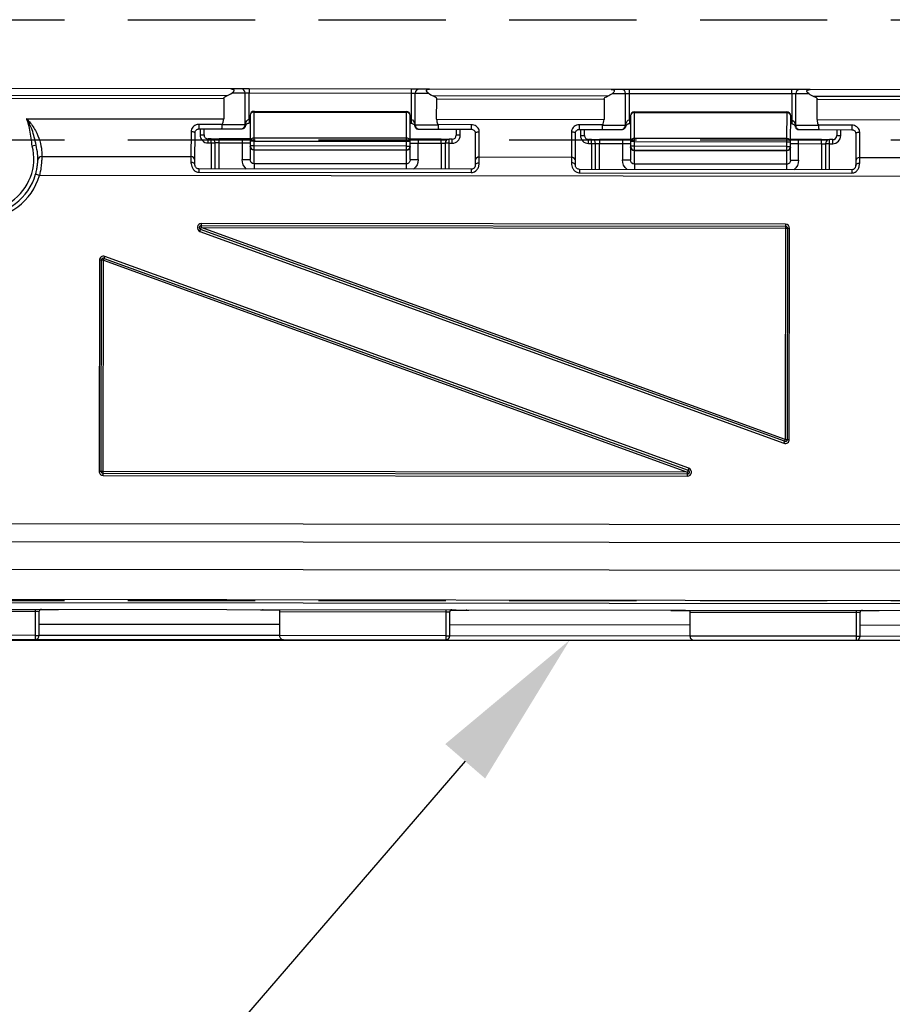
# Model space of a CAD drawing. Units: inches. Extents: x 1703 to 12438, y 1185 to 10244.
# Drawn here: x 3508 to 3552, y 4439 to 4488 of the extents above; entities that cross this region are included whole.
import ezdxf
from ezdxf import colors
from ezdxf.entities.mleader import LeaderData, LeaderLine
from ezdxf.enums import TextEntityAlignment as Align
from ezdxf.math import Vec2, Vec3

# ---------------------------------------------------------------- set-up
doc = ezdxf.new("R2010")
doc.units = ezdxf.units.IN
doc.header["$MEASUREMENT"] = 0
doc.linetypes.add('DASHED2', pattern=[9.525, 6.35, -3.175])
doc.layers.add('Cuts', color=7, linetype='DASHED2')
doc.layers.add('Helaform', color=7, linetype='Continuous')
doc.styles.get("Standard").update_dxf_attribs({"font": 'arial.ttf'})

# ---------------------------------------------------------------- blocks, each defined once
blk = doc.blocks.new('20217 + 20100 Soft close + plate (side)')
at = {"layer": 'Helaform'}
for p, q in [((-243.896, 55.444), (-274.966, 55.48)), ((-244.089, 55.103), (-274.583, 55.138)), ((-243.381, 55.443), (-243.896, 55.444)), ((-243.832, 55.244), (-243.181, 55.243)), ((-242.981, 55.443), (-243.381, 55.443)), ((-243.183, 53.643), (-243.181, 55.243)), ((-243.181, 55.243), (-242.981, 55.243)), ((-242.983, 53.926), (-242.981, 55.243)), ((-242.981, 55.443), (-242.981, 55.243)), ((-234.881, 55.433), (-242.981, 55.443)), ((-242.981, 55.243), (-234.881, 55.233)), ((-234.881, 55.233), (-234.883, 53.916)), ((-234.881, 55.433), (-234.881, 55.233)), ((-234.481, 55.433), (-234.881, 55.433)), ((-234.881, 55.233), (-234.681, 55.233)), ((-234.683, 53.633), (-234.681, 55.233)), ((-234.681, 55.233), (-234.03, 55.232)), ((-233.966, 55.432), (-234.481, 55.433)), ((-224.896, 55.422), (-233.966, 55.432)), ((-225.089, 55.08), (-233.774, 55.091)), ((-224.381, 55.421), (-224.896, 55.422)), ((-224.832, 55.222), (-224.181, 55.221)), ((-223.981, 55.421), (-224.381, 55.421)), ((-224.183, 53.621), (-224.181, 55.221)), ((-224.181, 55.221), (-223.981, 55.221)), ((-223.983, 53.903), (-223.981, 55.221)), ((-223.981, 55.221), (-223.981, 55.421)), ((-215.881, 55.411), (-223.981, 55.421)), ((-223.981, 55.221), (-215.881, 55.211)), ((-215.881, 55.211), (-215.883, 53.894)), ((-215.881, 55.211), (-215.881, 55.411)), ((-215.481, 55.411), (-215.881, 55.411)), ((-215.881, 55.211), (-215.681, 55.211)), ((-215.683, 53.611), (-215.681, 55.211)), ((-215.681, 55.211), (-215.03, 55.21)), ((-214.966, 55.41), (-215.481, 55.411)), ((-186.804, 55.377), (-214.966, 55.41)), ((-274.613, 54.997), (-244.25, 54.961)), ((-244.25, 54.961), (-244.251, 53.944)), ((-233.615, 53.932), (-233.613, 54.949)), ((-233.613, 54.949), (-225.25, 54.939)), ((-225.25, 54.939), (-225.251, 53.922)), ((-186.804, 55.036), (-214.774, 55.068)), ((-214.615, 53.91), (-214.613, 54.927)), ((-214.613, 54.927), (-186.805, 54.894)), ((-242.933, 54.129), (-242.934, 52.835)), ((-242.734, 52.991), (-242.732, 54.285)), ((-242.732, 54.328), (-235.132, 54.319)), ((-242.732, 54.285), (-242.732, 54.328)), ((-242.732, 54.285), (-235.132, 54.276)), ((-235.132, 54.276), (-235.134, 52.982)), ((-235.132, 54.319), (-235.132, 54.276)), ((-234.934, 52.826), (-234.933, 54.119)), ((-223.933, 54.106), (-223.934, 52.813)), ((-223.734, 52.969), (-223.732, 54.263)), ((-223.732, 54.306), (-216.132, 54.297)), ((-223.732, 54.263), (-223.732, 54.306)), ((-223.732, 54.263), (-216.132, 54.254)), ((-216.132, 54.254), (-216.134, 52.96)), ((-216.132, 54.297), (-216.132, 54.254)), ((-215.934, 52.803), (-215.933, 54.097)), ((-254.097, 53.956), (-244.251, 53.944)), ((-244.319, 53.672), (-245.483, 53.673)), ((-245.483, 53.446), (-245.483, 53.673)), ((-243.183, 53.643), (-244.327, 53.644)), ((-243.174, 53.643), (-243.183, 53.643)), ((-242.983, 53.926), (-242.983, 53.726)), ((-242.933, 53.926), (-242.983, 53.926)), ((-242.933, 53.726), (-242.983, 53.726)), ((-234.883, 53.916), (-234.933, 53.916)), ((-234.883, 53.716), (-234.933, 53.716)), ((-234.883, 53.916), (-234.883, 53.716)), ((-234.683, 53.633), (-234.692, 53.633)), ((-233.54, 53.632), (-234.683, 53.633)), ((-233.615, 53.932), (-225.251, 53.922)), ((-231.883, 53.657), (-233.547, 53.659)), ((-231.883, 53.657), (-231.883, 53.43)), ((-225.319, 53.649), (-226.483, 53.651)), ((-226.483, 53.424), (-226.483, 53.651)), ((-224.183, 53.621), (-225.327, 53.622)), ((-224.174, 53.621), (-224.183, 53.621)), ((-223.983, 53.903), (-223.983, 53.703)), ((-223.933, 53.903), (-223.983, 53.903)), ((-223.933, 53.703), (-223.983, 53.703)), ((-215.883, 53.894), (-215.933, 53.894)), ((-215.883, 53.694), (-215.933, 53.694)), ((-215.883, 53.894), (-215.883, 53.694)), ((-215.683, 53.611), (-215.692, 53.611)), ((-214.54, 53.61), (-215.683, 53.611)), ((-214.615, 53.91), (-184.789, 53.875)), ((-212.883, 53.635), (-214.547, 53.637)), ((-212.883, 53.635), (-212.883, 53.408)), ((-245.884, 53.31), (-245.885, 52.061)), ((-245.685, 51.872), (-245.684, 53.246)), ((-245.483, 53.446), (-244.352, 53.444)), ((-245.433, 53.446), (-245.434, 53.146)), ((-245.434, 53.146), (-245.234, 53.145)), ((-245.234, 53.145), (-245.233, 53.445)), ((-244.352, 53.444), (-243.383, 53.443)), ((-243.383, 53.443), (-243.334, 53.443)), ((-234.533, 53.433), (-234.483, 53.433)), ((-234.483, 53.433), (-233.515, 53.432)), ((-233.515, 53.432), (-231.883, 53.43)), ((-232.633, 53.431), (-232.634, 53.131)), ((-232.434, 53.13), (-232.634, 53.131)), ((-232.434, 53.13), (-232.433, 53.43)), ((-231.684, 53.23), (-231.685, 51.855)), ((-231.485, 52.044), (-231.484, 53.293)), ((-226.884, 53.288), (-226.885, 52.038)), ((-226.685, 51.85), (-226.684, 53.224)), ((-226.483, 53.424), (-225.352, 53.422)), ((-226.433, 53.423), (-226.434, 53.123)), ((-226.434, 53.123), (-226.234, 53.123)), ((-226.234, 53.123), (-226.233, 53.423)), ((-225.352, 53.422), (-224.383, 53.421)), ((-224.383, 53.421), (-224.334, 53.421)), ((-215.533, 53.411), (-215.483, 53.411)), ((-215.483, 53.411), (-214.515, 53.41)), ((-214.515, 53.41), (-212.883, 53.408)), ((-213.633, 53.408), (-213.634, 53.108)), ((-213.434, 53.108), (-213.634, 53.108)), ((-213.434, 53.108), (-213.433, 53.408)), ((-212.684, 53.207), (-212.685, 51.833)), ((-212.485, 52.022), (-212.484, 53.271)), ((-253.62, 52.641), (-253.814, 52.592)), ((-245.034, 52.745), (-245.034, 52.945)), ((-244.875, 52.945), (-245.034, 52.945)), ((-245.034, 52.745), (-244.875, 52.745)), ((-244.875, 52.745), (-244.876, 51.445)), ((-244.875, 52.745), (-244.875, 52.945)), ((-244.875, 52.945), (-244.475, 52.945)), ((-244.875, 52.745), (-244.675, 52.745)), ((-244.676, 51.445), (-244.675, 52.745)), ((-244.475, 52.745), (-244.675, 52.745)), ((-244.476, 51.445), (-244.475, 52.745)), ((-244.475, 52.745), (-244.475, 52.945)), ((-243.334, 52.943), (-244.475, 52.945)), ((-244.475, 52.745), (-243.334, 52.743)), ((-243.334, 52.743), (-243.335, 51.923)), ((-243.334, 52.943), (-243.334, 52.743)), ((-242.934, 52.943), (-243.334, 52.943)), ((-243.334, 52.743), (-242.934, 52.743)), ((-242.734, 52.835), (-242.934, 52.835)), ((-242.934, 52.835), (-242.934, 52.598)), ((-235.134, 52.982), (-242.734, 52.991)), ((-242.734, 52.835), (-242.734, 52.991)), ((-242.734, 52.835), (-235.134, 52.826)), ((-242.734, 52.598), (-242.734, 52.835)), ((-235.134, 52.982), (-235.134, 52.826)), ((-235.134, 52.826), (-235.134, 52.589)), ((-235.134, 52.826), (-234.934, 52.826)), ((-234.534, 52.933), (-234.934, 52.933)), ((-234.934, 52.589), (-234.934, 52.826)), ((-234.934, 52.733), (-234.534, 52.733)), ((-234.535, 51.913), (-234.534, 52.733)), ((-234.534, 52.933), (-234.534, 52.733)), ((-233.393, 52.932), (-234.534, 52.933)), ((-234.534, 52.733), (-233.393, 52.732)), ((-233.393, 52.732), (-233.395, 51.432)), ((-233.393, 52.732), (-233.393, 52.932)), ((-233.393, 52.932), (-232.993, 52.931)), ((-233.393, 52.732), (-233.193, 52.731)), ((-233.193, 52.731), (-233.195, 51.431)), ((-232.993, 52.731), (-233.193, 52.731)), ((-232.995, 51.431), (-232.993, 52.731)), ((-232.834, 52.931), (-232.993, 52.931)), ((-232.993, 52.731), (-232.993, 52.931)), ((-232.993, 52.731), (-232.834, 52.731)), ((-232.834, 52.731), (-232.834, 52.931)), ((-225.875, 52.923), (-226.034, 52.923)), ((-226.034, 52.723), (-226.034, 52.923)), ((-226.034, 52.723), (-225.875, 52.723)), ((-225.875, 52.723), (-225.876, 51.423)), ((-225.875, 52.723), (-225.875, 52.923)), ((-225.875, 52.923), (-225.475, 52.922)), ((-225.875, 52.723), (-225.675, 52.723)), ((-225.676, 51.423), (-225.675, 52.723)), ((-225.675, 52.723), (-225.475, 52.722)), ((-225.476, 51.422), (-225.475, 52.722)), ((-225.475, 52.922), (-225.475, 52.722)), ((-224.334, 52.921), (-225.475, 52.922)), ((-225.475, 52.722), (-224.334, 52.721)), ((-224.334, 52.721), (-224.335, 51.901)), ((-224.334, 52.921), (-224.334, 52.721)), ((-223.934, 52.921), (-224.334, 52.921)), ((-224.334, 52.721), (-223.934, 52.721)), ((-223.734, 52.812), (-223.934, 52.813)), ((-223.934, 52.813), (-223.934, 52.576)), ((-223.734, 52.812), (-223.734, 52.969)), ((-216.134, 52.96), (-223.734, 52.969)), ((-223.734, 52.576), (-223.734, 52.812)), ((-223.734, 52.812), (-216.134, 52.804)), ((-216.134, 52.96), (-216.134, 52.804)), ((-216.134, 52.804), (-216.134, 52.567)), ((-216.134, 52.804), (-215.934, 52.803)), ((-215.534, 52.911), (-215.934, 52.911)), ((-215.934, 52.567), (-215.934, 52.803)), ((-215.934, 52.711), (-215.534, 52.711)), ((-215.535, 51.891), (-215.534, 52.711)), ((-215.534, 52.711), (-215.534, 52.911)), ((-214.393, 52.909), (-215.534, 52.911)), ((-215.534, 52.711), (-214.393, 52.709)), ((-214.393, 52.709), (-214.395, 51.409)), ((-214.393, 52.709), (-214.393, 52.909)), ((-214.393, 52.909), (-213.993, 52.909)), ((-214.393, 52.709), (-214.193, 52.709)), ((-214.193, 52.709), (-214.195, 51.409)), ((-213.993, 52.709), (-214.193, 52.709)), ((-213.995, 51.409), (-213.993, 52.709)), ((-213.993, 52.709), (-213.993, 52.909)), ((-213.834, 52.909), (-213.993, 52.909)), ((-213.993, 52.709), (-213.834, 52.709)), ((-213.834, 52.709), (-213.834, 52.909)), ((-242.934, 52.573), (-242.935, 51.923)), ((-242.734, 52.598), (-242.934, 52.598)), ((-242.934, 52.598), (-242.934, 52.573)), ((-242.735, 52.41), (-242.734, 52.598)), ((-242.735, 52.41), (-235.135, 52.401)), ((-242.735, 52.378), (-242.735, 52.41)), ((-235.135, 52.369), (-242.735, 52.378)), ((-242.735, 51.709), (-242.735, 52.378)), ((-235.134, 52.589), (-242.734, 52.598)), ((-235.134, 52.589), (-235.135, 52.401)), ((-235.135, 52.401), (-235.135, 52.369)), ((-235.135, 52.369), (-235.135, 51.701)), ((-235.134, 52.589), (-234.934, 52.589)), ((-234.935, 51.913), (-234.934, 52.564)), ((-234.934, 52.564), (-234.934, 52.589)), ((-223.934, 52.551), (-223.935, 51.9)), ((-223.734, 52.576), (-223.934, 52.576)), ((-223.934, 52.576), (-223.934, 52.551)), ((-223.735, 52.388), (-223.734, 52.576)), ((-223.735, 52.388), (-216.135, 52.379)), ((-223.735, 52.356), (-223.735, 52.388)), ((-216.135, 52.347), (-223.735, 52.356)), ((-223.735, 51.687), (-223.735, 52.356)), ((-216.134, 52.567), (-223.734, 52.576)), ((-216.134, 52.567), (-216.135, 52.379)), ((-216.135, 52.379), (-216.135, 52.347)), ((-216.135, 52.347), (-216.135, 51.678)), ((-216.134, 52.567), (-215.934, 52.567)), ((-215.935, 51.891), (-215.934, 52.541)), ((-215.934, 52.541), (-215.934, 52.567)), ((-253.336, 52.069), (-245.885, 52.061)), ((-245.885, 52.061), (-245.885, 51.778)), ((-245.685, 51.646), (-245.685, 51.872)), ((-243.335, 51.923), (-242.935, 51.923)), ((-242.735, 51.709), (-242.736, 51.442)), ((-235.135, 51.701), (-242.735, 51.709)), ((-235.135, 51.701), (-235.136, 51.434)), ((-234.935, 51.913), (-234.535, 51.913)), ((-231.685, 51.855), (-231.685, 51.63)), ((-231.485, 52.044), (-226.885, 52.038)), ((-231.485, 51.761), (-231.485, 52.044)), ((-226.885, 52.038), (-226.885, 51.756)), ((-226.685, 51.624), (-226.685, 51.85)), ((-224.335, 51.901), (-223.935, 51.9)), ((-223.735, 51.687), (-223.736, 51.42)), ((-216.135, 51.678), (-223.735, 51.687)), ((-216.135, 51.678), (-216.136, 51.411)), ((-215.935, 51.891), (-215.535, 51.891)), ((-212.685, 51.833), (-212.685, 51.607)), ((-212.485, 51.739), (-212.485, 52.022)), ((-212.485, 52.022), (-81.786, 51.869)), ((-253.453, 51.127), (-253.645, 51.182)), ((-245.486, 51.446), (-245.486, 51.278)), ((-231.886, 51.43), (-245.486, 51.446)), ((-245.486, 51.278), (-231.886, 51.262)), ((-231.886, 51.43), (-231.886, 51.262)), ((-226.486, 51.424), (-226.486, 51.256)), ((-212.886, 51.408), (-226.486, 51.424)), ((-226.486, 51.256), (-212.886, 51.24)), ((-212.886, 51.408), (-212.886, 51.24)), ((-81.193, 50.925), (-253.453, 51.127)), ((-216.187, 48.683), (-245.371, 48.717)), ((-245.371, 48.717), (-245.371, 48.617)), ((-216.187, 48.683), (-216.187, 48.583)), ((-245.44, 48.329), (-245.406, 48.423)), ((-245.44, 48.329), (-216.268, 37.752)), ((-245.406, 48.423), (-245.371, 48.517)), ((-216.234, 37.846), (-245.406, 48.423)), ((-245.371, 48.617), (-216.187, 48.583)), ((-245.371, 48.617), (-245.371, 48.517)), ((-216.2, 37.94), (-245.371, 48.517)), ((-245.371, 48.517), (-216.187, 48.483)), ((-216.187, 48.483), (-216.2, 37.94)), ((-216.187, 48.583), (-216.187, 48.483)), ((-216.187, 48.483), (-216.087, 48.483)), ((-216.087, 48.483), (-216.1, 37.94)), ((-216.087, 48.483), (-215.987, 48.483)), ((-216, 37.94), (-215.987, 48.483)), ((-250.459, 46.886), (-250.472, 36.343)), ((-250.359, 46.886), (-250.459, 46.886)), ((-250.372, 36.343), (-250.359, 46.886)), ((-250.259, 46.886), (-250.359, 46.886)), ((-250.272, 36.343), (-250.259, 46.886)), ((-250.259, 46.886), (-250.225, 46.98)), ((-250.259, 46.886), (-221.087, 36.308)), ((-250.225, 46.98), (-250.191, 47.074)), ((-250.225, 46.98), (-221.053, 36.402)), ((-221.019, 36.497), (-250.191, 47.074)), ((-216.2, 37.94), (-216.234, 37.846)), ((-216.2, 37.94), (-216.1, 37.94)), ((-216.1, 37.94), (-216, 37.94)), ((-216.234, 37.846), (-216.268, 37.752)), ((-221.053, 36.402), (-221.087, 36.308)), ((-221.019, 36.497), (-221.053, 36.402)), ((-250.372, 36.343), (-250.472, 36.343)), ((-250.272, 36.343), (-250.372, 36.343)), ((-250.272, 36.243), (-250.272, 36.343)), ((-221.087, 36.308), (-250.272, 36.343)), ((-221.088, 36.208), (-250.272, 36.243)), ((-250.272, 36.143), (-250.272, 36.243)), ((-250.272, 36.143), (-221.088, 36.108)), ((-221.088, 36.208), (-221.087, 36.308)), ((-221.088, 36.108), (-221.088, 36.208)), ((-322.648, 33.827), (-78.877, 33.542)), ((-78.879, 32.626), (-323.542, 32.912)), ((-325.414, 31.539), (-79.09, 31.251)), ((-81.399, 29.737), (-335.961, 30.034)), ((-335.961, 29.893), (-81.399, 29.595)), ((-335.961, 29.551), (-81.4, 29.254)), ((-261.961, 29.365), (-253.661, 29.355)), ((-253.661, 29.355), (-253.663, 28.155)), ((-253.661, 29.455), (-253.661, 29.355)), ((-253.661, 29.355), (-253.461, 29.355)), ((-253.463, 28.155), (-253.461, 29.355)), ((-253.417, 29.438), (-252.511, 29.437)), ((-252.511, 29.437), (-252.511, 29.454)), ((-242.411, 29.442), (-242.411, 29.425)), ((-242.411, 29.425), (-241.461, 29.424)), ((-241.461, 29.341), (-241.463, 28.141)), ((-241.461, 29.441), (-241.461, 29.341)), ((-241.461, 29.341), (-233.161, 29.331)), ((-233.161, 29.331), (-233.163, 28.131)), ((-233.161, 29.431), (-233.161, 29.331)), ((-233.161, 29.331), (-232.961, 29.331)), ((-232.963, 28.131), (-232.961, 29.331)), ((-232.917, 29.414), (-232.011, 29.413)), ((-232.011, 29.413), (-232.011, 29.43)), ((-221.911, 29.418), (-221.911, 29.401)), ((-221.911, 29.401), (-220.961, 29.4)), ((-220.962, 29.317), (-220.963, 28.117)), ((-220.961, 29.417), (-220.962, 29.317)), ((-220.962, 29.317), (-212.662, 29.307)), ((-212.662, 29.307), (-212.663, 28.107)), ((-212.661, 29.407), (-212.662, 29.307)), ((-212.662, 29.307), (-212.462, 29.307)), ((-212.463, 28.107), (-212.462, 29.307)), ((-212.417, 29.39), (-211.511, 29.389)), ((-211.511, 29.389), (-211.511, 29.406)), ((-241.462, 28.691), (-253.462, 28.705)), ((-220.962, 28.667), (-232.962, 28.681)), ((-200.462, 28.643), (-212.462, 28.657)), ((-253.663, 28.155), (-261.963, 28.165)), ((-253.663, 28.155), (-253.663, 27.955)), ((-253.663, 28.155), (-253.463, 28.155)), ((-241.463, 28.141), (-253.463, 28.155)), ((-233.163, 28.131), (-241.463, 28.141)), ((-233.163, 28.131), (-232.963, 28.131)), ((-233.163, 28.131), (-233.163, 27.931)), ((-220.963, 28.117), (-232.963, 28.131)), ((-212.663, 28.107), (-220.963, 28.117)), ((-212.663, 28.107), (-212.663, 27.907)), ((-212.663, 28.107), (-212.463, 28.107)), ((-200.463, 28.093), (-212.463, 28.107)), ((-261.763, 27.965), (-253.663, 27.955)), ((-253.663, 27.955), (-241.263, 27.941)), ((-241.263, 27.941), (-233.163, 27.931)), ((-233.163, 27.931), (-220.763, 27.917)), ((-220.763, 27.917), (-212.663, 27.907)), ((-212.663, 27.907), (-200.263, 27.893))]:
    blk.add_line(p, q, dxfattribs=at)
at = {"layer": 'Helaform', "flags": 128}
for points in [[(-245.684, 53.246), (-245.687, 53.258), (-245.699, 53.27), (-245.717, 53.281), (-245.742, 53.291), (-245.772, 53.299), (-245.807, 53.305), (-245.844, 53.309), (-245.884, 53.31)], [(-231.484, 53.293), (-231.523, 53.292), (-231.56, 53.288), (-231.595, 53.282), (-231.625, 53.275), (-231.65, 53.265), (-231.668, 53.254), (-231.68, 53.242), (-231.684, 53.23)], [(-226.684, 53.224), (-226.687, 53.236), (-226.699, 53.248), (-226.717, 53.259), (-226.742, 53.269), (-226.772, 53.277), (-226.807, 53.283), (-226.845, 53.286), (-226.884, 53.288)], [(-212.484, 53.271), (-212.523, 53.27), (-212.56, 53.266), (-212.595, 53.26), (-212.625, 53.252), (-212.65, 53.243), (-212.668, 53.232), (-212.68, 53.22), (-212.684, 53.207)], [(-245.685, 51.646), (-245.689, 51.672), (-245.701, 51.696), (-245.719, 51.719), (-245.744, 51.739), (-245.774, 51.756), (-245.809, 51.768), (-245.846, 51.776), (-245.885, 51.778)], [(-231.685, 51.63), (-231.682, 51.655), (-231.67, 51.68), (-231.652, 51.703), (-231.627, 51.723), (-231.596, 51.739), (-231.562, 51.751), (-231.524, 51.759), (-231.485, 51.761)], [(-226.685, 51.624), (-226.689, 51.65), (-226.701, 51.674), (-226.719, 51.697), (-226.744, 51.717), (-226.774, 51.734), (-226.809, 51.746), (-226.846, 51.753), (-226.885, 51.756)], [(-212.685, 51.607), (-212.682, 51.633), (-212.67, 51.658), (-212.652, 51.681), (-212.627, 51.701), (-212.596, 51.717), (-212.562, 51.729), (-212.524, 51.737), (-212.485, 51.739)]]:
    blk.add_lwpolyline(points, dxfattribs=at)
at = {"layer": 'Helaform'}
for centre, radius, start, end in [((-244.68, 56.481), 1.5, 293.2096, 304.4127), ((-243.381, 55.243), 0.2, 359.9331, 89.9331), ((-234.481, 55.233), 0.2, 89.9331, 179.9331), ((-233.18, 56.468), 1.5, 235.4535, 246.6566), ((-225.68, 56.459), 1.5, 293.2096, 304.4127), ((-224.381, 55.221), 0.2, 359.9331, 89.9331), ((-215.481, 55.211), 0.2, 89.9331, 179.9331), ((-214.18, 56.446), 1.5, 235.4535, 246.6566), ((-242.733, 54.128), 0.2, 89.9331, 179.9331), ((-242.752, 54.104), 0.182, 83.8528, 172.1623), ((-235.133, 54.119), 0.2, 359.9331, 89.9331), ((-235.113, 54.095), 0.182, 7.7039, 96.0133), ((-223.733, 54.106), 0.2, 89.9331, 179.9331), ((-223.752, 54.081), 0.182, 83.8528, 172.1623), ((-216.133, 54.097), 0.2, 359.9331, 89.9331), ((-216.113, 54.073), 0.182, 7.7039, 96.0133), ((-243.383, 53.643), 0.2, 269.9331, 359.9331), ((-234.483, 53.633), 0.2, 179.9331, 269.9331), ((-224.383, 53.621), 0.2, 269.9331, 359.9331), ((-215.483, 53.611), 0.2, 179.9331, 269.9331), ((-245.034, 53.145), 0.4, 179.9331, 269.9331), ((-245.034, 53.145), 0.2, 179.9331, 269.9331), ((-232.834, 53.131), 0.2, 269.9331, 359.9331), ((-232.834, 53.131), 0.4, 269.9331, 359.9331), ((-226.034, 53.123), 0.4, 179.9331, 269.9331), ((-226.034, 53.123), 0.2, 179.9331, 269.9331), ((-213.834, 53.109), 0.4, 269.9331, 359.9331), ((-213.834, 53.109), 0.2, 269.9331, 359.9331), ((-244.875, 52.745), 0.2, 359.9331, 89.9331), ((-242.753, 52.81), 0.182, 83.8528, 172.1623), ((-235.115, 52.801), 0.182, 7.7039, 96.0133), ((-232.993, 52.731), 0.2, 89.9331, 179.9331), ((-225.875, 52.723), 0.2, 359.9331, 89.9331), ((-223.753, 52.788), 0.182, 83.8528, 172.1623), ((-216.115, 52.779), 0.182, 7.7039, 96.0133), ((-213.993, 52.709), 0.2, 89.9331, 179.9331), ((-256.335, 51.958), 2.6, 165.7495, 14.1167), ((-242.74, 52.604), 0.194, 181.7693, 271.6585), ((-235.128, 52.596), 0.194, 268.2077, 358.0969), ((-223.74, 52.582), 0.194, 181.7693, 271.6585), ((-216.128, 52.573), 0.194, 268.2077, 358.0969), ((-253.342, 51.875), 0.194, 88.1616, 176.831), ((-245.88, 51.866), 0.195, 1.6689, 91.5696), ((-231.491, 51.849), 0.195, 88.2966, 178.1973), ((-226.88, 51.844), 0.195, 1.6689, 91.5696), ((-212.491, 51.827), 0.195, 88.2966, 178.1973), ((-256.335, 51.958), 2.8, 195.9632, 343.903), ((-256.335, 51.958), 3, 195.9632, 343.903), ((-245.371, 48.517), 0.2, 89.9331, 250.0706), ((-216.187, 48.483), 0.2, 359.9331, 89.9331), ((-245.371, 48.517), 0.1, 89.9331, 250.0706), ((-216.187, 48.483), 0.1, 359.9331, 89.9331), ((-250.259, 46.886), 0.2, 70.0706, 179.9331), ((-250.259, 46.886), 0.1, 70.0706, 179.9331), ((-216.2, 37.94), 0.2, 250.0706, 359.9331), ((-216.2, 37.94), 0.1, 250.0706, 359.9331), ((-221.087, 36.308), 0.2, 269.9331, 70.0706), ((-221.087, 36.308), 0.1, 269.9331, 70.0706), ((-250.272, 36.343), 0.2, 179.9331, 269.9331), ((-250.272, 36.343), 0.1, 179.9331, 269.9331), ((-253.361, 29.355), 0.1, 89.9331, 179.9331), ((-232.861, 29.331), 0.1, 89.9331, 179.9331), ((-212.362, 29.307), 0.1, 89.9331, 179.9331), ((-253.663, 28.155), 0.2, 269.9331, 359.9331), ((-241.263, 28.141), 0.2, 179.9331, 269.9331), ((-233.163, 28.131), 0.2, 269.9331, 359.9331), ((-220.763, 28.117), 0.2, 179.9331, 269.9331), ((-212.663, 28.107), 0.2, 269.9331, 359.9331)]:
    blk.add_arc(centre, radius, start, end, dxfattribs=at)
at = {"layer": 'Helaform', "extrusion": (0, 0, -1)}
for centre, major_axis, ratio, start_param, end_param in [((-242.983, 53.526), (0, 0.4), 0.5, 5.00964, 6.283185), ((-234.883, 53.516), (0, 0.4), 0.5, 0, 1.273545), ((-223.983, 53.503), (0, 0.4), 0.5, 5.00964, 6.283185), ((-215.883, 53.494), (0, 0.4), 0.5, 0, 1.273545), ((-242.734, 52.573), (-0.2, 0), 0.972151, 4.712389, 6.283185), ((-235.134, 52.564), (-0.2, 0), 0.972151, 3.141593, 4.712389), ((-223.734, 52.551), (-0.2, 0), 0.972151, 4.712389, 6.283185), ((-216.134, 52.542), (-0.2, 0), 0.972151, 3.141593, 4.712389), ((-242.735, 51.922), (0.001, 0.608), 0.987255, 3.802287, 4.712389), ((-242.735, 51.922), (0, 0.213), 0.939655, 3.141593, 4.712389), ((-235.135, 51.913), (0, 0.213), 0.939655, 1.570796, 3.141593), ((-235.135, 51.913), (-0.001, -0.608), 0.987255, 4.712389, 5.62249), ((-223.735, 51.9), (0.001, 0.608), 0.987255, 3.802287, 4.712389), ((-223.735, 51.9), (0, 0.213), 0.939655, 3.141593, 4.712389), ((-216.135, 51.891), (0, 0.213), 0.939655, 1.570796, 3.141593), ((-216.135, 51.891), (-0.001, -0.608), 0.987255, 4.712389, 5.62249)]:
    blk.add_ellipse(centre, major_axis=major_axis, ratio=ratio, start_param=start_param, end_param=end_param, dxfattribs=at)
at = {"layer": 'Helaform'}
for points, knots in [([(-244.25, 54.961), (-244.249, 54.969), (-244.247, 54.987), (-244.225, 55.019), (-244.174, 55.063), (-244.123, 55.087), (-244.089, 55.103)], [0, 0, 0, 0, 0.101421, 0.231703, 0.484135, 1, 1, 1, 1]), ([(-243.896, 55.444), (-243.872, 55.443), (-243.834, 55.442), (-243.787, 55.428), (-243.76, 55.411), (-243.744, 55.39), (-243.738, 55.363), (-243.748, 55.326), (-243.78, 55.283), (-243.815, 55.257), (-243.832, 55.244)], [0, 0, 0, 0, 0.176154, 0.274611, 0.3564, 0.438541, 0.514189, 0.63122, 0.818237, 1, 1, 1, 1]), ([(-234.03, 55.232), (-234.058, 55.254), (-234.097, 55.285), (-234.121, 55.334), (-234.124, 55.364), (-234.112, 55.39), (-234.089, 55.409), (-234.051, 55.425), (-234.007, 55.432), (-233.976, 55.432), (-233.966, 55.432)], [0, 0, 0, 0, 0.29918, 0.412178, 0.526109, 0.604207, 0.682471, 0.776131, 0.921626, 1, 1, 1, 1]), ([(-233.774, 55.091), (-233.745, 55.077), (-233.7, 55.056), (-233.65, 55.018), (-233.625, 54.989), (-233.615, 54.967), (-233.614, 54.954), (-233.613, 54.949)], [0, 0, 0, 0, 0.445254, 0.681993, 0.836277, 0.93597, 1, 1, 1, 1]), ([(-225.25, 54.939), (-225.249, 54.947), (-225.247, 54.965), (-225.225, 54.997), (-225.174, 55.041), (-225.123, 55.064), (-225.089, 55.08)], [0, 0, 0, 0, 0.101421, 0.231703, 0.484135, 1, 1, 1, 1]), ([(-224.896, 55.422), (-224.872, 55.421), (-224.834, 55.419), (-224.788, 55.406), (-224.76, 55.389), (-224.744, 55.367), (-224.738, 55.341), (-224.748, 55.303), (-224.78, 55.261), (-224.815, 55.235), (-224.832, 55.222)], [0, 0, 0, 0, 0.1761537, 0.2746113, 0.3564005, 0.4385405, 0.5141893, 0.63122, 0.8182374, 1, 1, 1, 1]), ([(-215.03, 55.21), (-215.058, 55.232), (-215.097, 55.263), (-215.121, 55.312), (-215.124, 55.342), (-215.112, 55.368), (-215.089, 55.387), (-215.051, 55.403), (-215.007, 55.409), (-214.976, 55.41), (-214.966, 55.41)], [0, 0, 0, 0, 0.29918, 0.412178, 0.526109, 0.604207, 0.682471, 0.776131, 0.921626, 1, 1, 1, 1]), ([(-214.774, 55.068), (-214.745, 55.055), (-214.7, 55.034), (-214.65, 54.996), (-214.625, 54.967), (-214.615, 54.944), (-214.614, 54.932), (-214.613, 54.927)], [0, 0, 0, 0, 0.445254, 0.681993, 0.836277, 0.93597, 1, 1, 1, 1]), ([(-254.097, 53.956), (-254.063, 53.921), (-253.894, 53.742), (-253.632, 53.369), (-253.412, 52.831), (-253.333, 52.343), (-253.335, 52.16), (-253.336, 52.069)], [0, 0, 0, 0, 0.054778, 0.279133, 0.511148, 0.756073, 1, 1, 1, 1]), ([(-253.62, 52.641), (-253.677, 52.898), (-253.755, 53.253), (-253.912, 53.624), (-253.995, 53.786), (-254.036, 53.858), (-254.072, 53.917), (-254.084, 53.936), (-254.094, 53.952), (-254.097, 53.956)], [0, 0, 0, 0, 0.568205, 0.785914, 0.845931, 0.952263, 0.960253, 0.991373, 1, 1, 1, 1]), ([(-253.814, 52.592), (-253.848, 52.858), (-253.899, 53.249), (-253.995, 53.687), (-254.061, 53.869), (-254.088, 53.935), (-254.095, 53.952), (-254.097, 53.956)], [0, 0, 0, 0, 0.575658, 0.846424, 0.960101, 0.991454, 1, 1, 1, 1]), ([(-245.483, 53.673), (-245.512, 53.671), (-245.584, 53.667), (-245.695, 53.626), (-245.799, 53.544), (-245.87, 53.434), (-245.879, 53.351), (-245.884, 53.31)], [0, 0, 0, 0, 0.140817, 0.35785, 0.573062, 0.788915, 1, 1, 1, 1]), ([(-244.352, 53.444), (-244.352, 53.444), (-244.35, 53.445), (-244.345, 53.449), (-244.338, 53.472), (-244.332, 53.518), (-244.328, 53.577), (-244.327, 53.622), (-244.327, 53.644)], [0, 0, 0, 0, 0.017838, 0.146641, 0.361407, 0.574702, 0.787339, 1, 1, 1, 1]), ([(-244.327, 53.644), (-244.326, 53.651), (-244.325, 53.66), (-244.321, 53.669), (-244.319, 53.672)], [0, 0, 0, 0, 0.65207, 1, 1, 1, 1]), ([(-244.319, 53.672), (-244.302, 53.709), (-244.261, 53.795), (-244.255, 53.89), (-244.251, 53.944)], [0, 0, 0, 0, 0.432996, 1, 1, 1, 1]), ([(-243.174, 53.643), (-243.174, 53.642), (-243.172, 53.62), (-243.174, 53.578), (-243.193, 53.522), (-243.227, 53.478), (-243.276, 53.449), (-243.315, 53.445), (-243.334, 53.443)], [0, 0, 0, 0, 0.009531, 0.217548, 0.421472, 0.613524, 0.806819, 1, 1, 1, 1]), ([(-242.983, 53.726), (-242.995, 53.725), (-243.021, 53.724), (-243.059, 53.712), (-243.102, 53.69), (-243.151, 53.643), (-243.174, 53.594), (-243.18, 53.559), (-243.182, 53.552)], [0, 0, 0, 0, 0.078358, 0.163803, 0.287418, 0.499461, 0.892195, 1, 1, 1, 1]), ([(-234.691, 53.56), (-234.695, 53.577), (-234.704, 53.616), (-234.745, 53.667), (-234.802, 53.702), (-234.85, 53.715), (-234.873, 53.716), (-234.883, 53.716)], [0, 0, 0, 0, 0.2659742, 0.6186812, 0.8339803, 0.9326364, 1, 1, 1, 1]), ([(-234.692, 53.633), (-234.692, 53.632), (-234.694, 53.61), (-234.693, 53.568), (-234.674, 53.512), (-234.639, 53.468), (-234.591, 53.438), (-234.552, 53.435), (-234.533, 53.433)], [0, 0, 0, 0, 0.009531, 0.217548, 0.421472, 0.613524, 0.806819, 1, 1, 1, 1]), ([(-233.615, 53.932), (-233.61, 53.872), (-233.603, 53.776), (-233.562, 53.691), (-233.547, 53.659)], [0, 0, 0, 0, 0.628118, 1, 1, 1, 1]), ([(-233.547, 53.659), (-233.544, 53.653), (-233.54, 53.645), (-233.54, 53.635), (-233.54, 53.632)], [0, 0, 0, 0, 0.6535922, 1, 1, 1, 1]), ([(-233.54, 53.632), (-233.539, 53.609), (-233.539, 53.565), (-233.535, 53.505), (-233.529, 53.46), (-233.522, 53.437), (-233.517, 53.432), (-233.515, 53.432), (-233.515, 53.432)], [0, 0, 0, 0, 0.212661, 0.425298, 0.638593, 0.853359, 0.982162, 1, 1, 1, 1]), ([(-231.484, 53.293), (-231.486, 53.323), (-231.491, 53.392), (-231.542, 53.495), (-231.633, 53.585), (-231.751, 53.645), (-231.839, 53.653), (-231.883, 53.657)], [0, 0, 0, 0, 0.154777, 0.358175, 0.566482, 0.781254, 1, 1, 1, 1]), ([(-226.483, 53.651), (-226.512, 53.649), (-226.584, 53.645), (-226.695, 53.604), (-226.799, 53.522), (-226.87, 53.411), (-226.879, 53.329), (-226.884, 53.288)], [0, 0, 0, 0, 0.140817, 0.35785, 0.573062, 0.788915, 1, 1, 1, 1]), ([(-225.352, 53.422), (-225.352, 53.422), (-225.35, 53.422), (-225.345, 53.427), (-225.338, 53.45), (-225.332, 53.495), (-225.328, 53.555), (-225.327, 53.6), (-225.327, 53.622)], [0, 0, 0, 0, 0.017838, 0.146641, 0.361407, 0.574702, 0.787339, 1, 1, 1, 1]), ([(-225.327, 53.622), (-225.326, 53.628), (-225.325, 53.638), (-225.321, 53.646), (-225.319, 53.649)], [0, 0, 0, 0, 0.65207, 1, 1, 1, 1]), ([(-225.319, 53.649), (-225.302, 53.687), (-225.261, 53.772), (-225.255, 53.868), (-225.251, 53.922)], [0, 0, 0, 0, 0.432996, 1, 1, 1, 1]), ([(-224.174, 53.621), (-224.174, 53.62), (-224.172, 53.598), (-224.174, 53.556), (-224.193, 53.5), (-224.227, 53.456), (-224.276, 53.426), (-224.315, 53.423), (-224.334, 53.421)], [0, 0, 0, 0, 0.009531, 0.217548, 0.421472, 0.613524, 0.806819, 1, 1, 1, 1]), ([(-223.983, 53.703), (-223.995, 53.703), (-224.021, 53.701), (-224.059, 53.69), (-224.102, 53.667), (-224.151, 53.621), (-224.174, 53.572), (-224.18, 53.537), (-224.182, 53.529)], [0, 0, 0, 0, 0.078358, 0.163803, 0.287418, 0.499461, 0.892195, 1, 1, 1, 1]), ([(-215.691, 53.538), (-215.695, 53.554), (-215.704, 53.594), (-215.745, 53.644), (-215.802, 53.679), (-215.85, 53.692), (-215.873, 53.694), (-215.883, 53.694)], [0, 0, 0, 0, 0.265974, 0.618681, 0.83398, 0.932636, 1, 1, 1, 1]), ([(-215.692, 53.611), (-215.692, 53.61), (-215.694, 53.588), (-215.693, 53.546), (-215.674, 53.49), (-215.639, 53.446), (-215.591, 53.416), (-215.552, 53.413), (-215.533, 53.411)], [0, 0, 0, 0, 0.009531, 0.217548, 0.421472, 0.613524, 0.806819, 1, 1, 1, 1]), ([(-214.615, 53.91), (-214.61, 53.85), (-214.603, 53.754), (-214.562, 53.669), (-214.547, 53.637)], [0, 0, 0, 0, 0.628118, 1, 1, 1, 1]), ([(-214.547, 53.637), (-214.544, 53.631), (-214.54, 53.622), (-214.54, 53.613), (-214.54, 53.61)], [0, 0, 0, 0, 0.653592, 1, 1, 1, 1]), ([(-214.54, 53.61), (-214.539, 53.587), (-214.539, 53.542), (-214.535, 53.483), (-214.529, 53.437), (-214.522, 53.415), (-214.517, 53.41), (-214.515, 53.41), (-214.515, 53.41)], [0, 0, 0, 0, 0.212661, 0.425298, 0.638593, 0.853359, 0.982162, 1, 1, 1, 1]), ([(-212.484, 53.271), (-212.486, 53.301), (-212.491, 53.37), (-212.542, 53.473), (-212.633, 53.563), (-212.751, 53.623), (-212.839, 53.631), (-212.883, 53.635)], [0, 0, 0, 0, 0.154777, 0.358175, 0.566482, 0.781254, 1, 1, 1, 1]), ([(-245.684, 53.246), (-245.682, 53.268), (-245.677, 53.311), (-245.643, 53.373), (-245.591, 53.419), (-245.534, 53.443), (-245.498, 53.445), (-245.483, 53.446)], [0, 0, 0, 0, 0.235829, 0.460359, 0.669445, 0.871176, 1, 1, 1, 1]), ([(-231.883, 53.43), (-231.861, 53.428), (-231.816, 53.423), (-231.757, 53.389), (-231.712, 53.339), (-231.687, 53.282), (-231.685, 53.246), (-231.684, 53.23)], [0, 0, 0, 0, 0.200531, 0.402716, 0.609376, 0.825685, 1, 1, 1, 1]), ([(-226.684, 53.224), (-226.682, 53.246), (-226.678, 53.289), (-226.643, 53.351), (-226.591, 53.397), (-226.534, 53.42), (-226.498, 53.423), (-226.483, 53.424)], [0, 0, 0, 0, 0.235829, 0.460359, 0.669445, 0.871176, 1, 1, 1, 1]), ([(-212.883, 53.408), (-212.861, 53.405), (-212.816, 53.401), (-212.757, 53.367), (-212.712, 53.317), (-212.687, 53.26), (-212.685, 53.224), (-212.684, 53.207)], [0, 0, 0, 0, 0.200531, 0.402716, 0.609376, 0.825685, 1, 1, 1, 1]), ([(-253.536, 51.886), (-253.533, 51.977), (-253.527, 52.151), (-253.59, 52.484), (-253.62, 52.641)], [0, 0, 0, 0, 0.527297, 1, 1, 1, 1]), ([(-253.645, 51.182), (-253.629, 51.24), (-253.592, 51.379), (-253.557, 51.589), (-253.539, 51.781), (-253.537, 51.851), (-253.536, 51.886)], [0, 0, 0, 0, 0.190048, 0.452702, 0.723401, 1, 1, 1, 1]), ([(-253.336, 52.069), (-253.337, 52.022), (-253.339, 51.927), (-253.359, 51.669), (-253.396, 51.39), (-253.436, 51.205), (-253.453, 51.127)], [0, 0, 0, 0, 0.270093, 0.540025, 0.806489, 1, 1, 1, 1]), ([(-245.885, 51.778), (-245.885, 51.772), (-245.885, 51.725), (-245.873, 51.631), (-245.824, 51.497), (-245.739, 51.379), (-245.628, 51.303), (-245.538, 51.279), (-245.494, 51.278), (-245.486, 51.278)], [0, 0, 0, 0, 0.031152, 0.245952, 0.447166, 0.641979, 0.8256, 0.968465, 1, 1, 1, 1]), ([(-245.486, 51.446), (-245.508, 51.448), (-245.552, 51.452), (-245.612, 51.486), (-245.656, 51.535), (-245.68, 51.59), (-245.685, 51.626), (-245.685, 51.644), (-245.685, 51.646)], [0, 0, 0, 0, 0.1699708, 0.342854, 0.5241283, 0.7240602, 0.9630193, 1, 1, 1, 1]), ([(-231.886, 51.262), (-231.849, 51.266), (-231.768, 51.274), (-231.653, 51.345), (-231.556, 51.462), (-231.495, 51.614), (-231.488, 51.712), (-231.485, 51.761)], [0, 0, 0, 0, 0.144005, 0.318568, 0.513242, 0.75361, 1, 1, 1, 1]), ([(-231.685, 51.63), (-231.687, 51.611), (-231.689, 51.579), (-231.709, 51.533), (-231.735, 51.496), (-231.77, 51.462), (-231.828, 51.434), (-231.867, 51.431), (-231.886, 51.43)], [0, 0, 0, 0, 0.276089, 0.460518, 0.513376, 0.693688, 0.859098, 1, 1, 1, 1]), ([(-226.885, 51.756), (-226.885, 51.75), (-226.885, 51.703), (-226.873, 51.609), (-226.824, 51.475), (-226.739, 51.357), (-226.628, 51.28), (-226.538, 51.257), (-226.494, 51.256), (-226.486, 51.256)], [0, 0, 0, 0, 0.031152, 0.245952, 0.447166, 0.641979, 0.8256, 0.968465, 1, 1, 1, 1]), ([(-212.886, 51.24), (-212.849, 51.243), (-212.768, 51.252), (-212.653, 51.322), (-212.556, 51.44), (-212.495, 51.592), (-212.488, 51.69), (-212.485, 51.739)], [0, 0, 0, 0, 0.144005, 0.318568, 0.513242, 0.75361, 1, 1, 1, 1]), ([(-226.486, 51.424), (-226.508, 51.426), (-226.552, 51.43), (-226.612, 51.464), (-226.656, 51.513), (-226.68, 51.568), (-226.685, 51.604), (-226.685, 51.621), (-226.685, 51.624)], [0, 0, 0, 0, 0.169971, 0.342854, 0.524128, 0.72406, 0.963019, 1, 1, 1, 1]), ([(-212.685, 51.607), (-212.687, 51.588), (-212.689, 51.557), (-212.709, 51.511), (-212.735, 51.474), (-212.77, 51.44), (-212.828, 51.412), (-212.867, 51.409), (-212.886, 51.408)], [0, 0, 0, 0, 0.276089, 0.460518, 0.513376, 0.693688, 0.859098, 1, 1, 1, 1]), ([(-252.636, 29.454), (-252.632, 29.453), (-252.593, 29.442), (-252.551, 29.44), (-252.513, 29.437), (-252.511, 29.437)], [0, 0, 0, 0, 0.088605, 0.970006, 1, 1, 1, 1]), ([(-242.411, 29.425), (-242.41, 29.425), (-242.372, 29.428), (-242.33, 29.43), (-242.291, 29.441), (-242.287, 29.442)], [0, 0, 0, 0, 0.029994, 0.911395, 1, 1, 1, 1]), ([(-232.136, 29.43), (-232.132, 29.429), (-232.093, 29.418), (-232.051, 29.416), (-232.013, 29.413), (-232.011, 29.413)], [0, 0, 0, 0, 0.088605, 0.970006, 1, 1, 1, 1]), ([(-221.911, 29.401), (-221.91, 29.401), (-221.872, 29.404), (-221.83, 29.406), (-221.791, 29.417), (-221.787, 29.418)], [0, 0, 0, 0, 0.029994, 0.911395, 1, 1, 1, 1]), ([(-211.636, 29.406), (-211.632, 29.405), (-211.593, 29.394), (-211.551, 29.392), (-211.513, 29.389), (-211.511, 29.389)], [0, 0, 0, 0, 0.088605, 0.970006, 1, 1, 1, 1])]:
    blk.add_open_spline(points, degree=3, knots=knots, dxfattribs=at)
blk = doc.blocks.new('_TagCircle')
at = {"color": 0, "linetype": 'ByBlock', "lineweight": -2, "transparency": 16777216}
blk.add_circle((0, 0), 4, dxfattribs=at)
at = {"layer": 'Helaform', "color": 0, "transparency": 16777216}
blk.add_attdef('TAGNUMBER', text='', height=3, dxfattribs=at).set_placement((0, -1.5), align=Align.CENTER)

msp = doc.modelspace()

# ---------------------------------------------------------------- linework, layer by layer
at = {"layer": 'Cuts'}
for p, q in [((3199.449, 4488.268), (3808.004, 4488.268)), ((3199.449, 4482.268), (3808.004, 4482.268)), ((3199.449, 4459.268), (3808.004, 4459.268))]:
    msp.add_line(p, q, dxfattribs=at)
at = {"layer": 'Helaform'}
msp.add_line((3808.004, 4457.268), (3199.449, 4457.268), dxfattribs=at)

# ---------------------------------------------------------------- block references
msp.add_blockref('20217 + 20100 Soft close + plate (side)', (3762.809, 4429.368), dxfattribs=at)

# ---------------------------------------------------------------- leaders
ml = msp.add_multileader_block('Standard', dxfattribs=at)
ml.set_content('_TagCircle', color=256, scale=2)
ml.set_attribute('TAGNUMBER', '7', width=0)
ml.set_leader_properties()
ml.build(insert=Vec2(0, 0))
ml.multileader.update_dxf_attribs({"text_left_attachment_type": 6, "text_right_attachment_type": 6, "text_top_attachment_type": 10, "dogleg_length": 0.36, "arrow_head_size": 8})
ctx = ml.context
ctx.base_point, ctx.char_height, ctx.arrow_head_size, ctx.plane_origin = Vec3(3461.762, 4390.4), 8, 8, Vec3(3535.846, 4457.292)
ctx.left_attachment, ctx.right_attachment, ctx.bottom_attachment = 6, 6, 10
notes = []
notes.append((ctx, [(0, (1, 1, 0), (3478.122, 4390.4), (-1, 0), 0.36, [(0, [(3535.846, 4457.292)], 0, [])])]))
ctx.block.insert = Vec3(3469.762, 4390.4)
for ctx, leaders in notes:
    for number, flags, end, landing, length, lines in leaders:
        leader = LeaderData()
        leader.index, (leader.has_last_leader_line, leader.has_dogleg_vector, leader.attachment_direction) = number, flags
        leader.last_leader_point, leader.dogleg_vector, leader.dogleg_length = Vec3(end), Vec3(landing), length
        for number, points, colour, breaks in lines:
            line = LeaderLine()
            line.index, line.vertices, line.color, line.breaks = number, Vec3.list(points), colors.encode_raw_color(colour), breaks
            leader.lines.append(line)
        ctx.leaders.append(leader)

doc.saveas('drawing.dxf')
